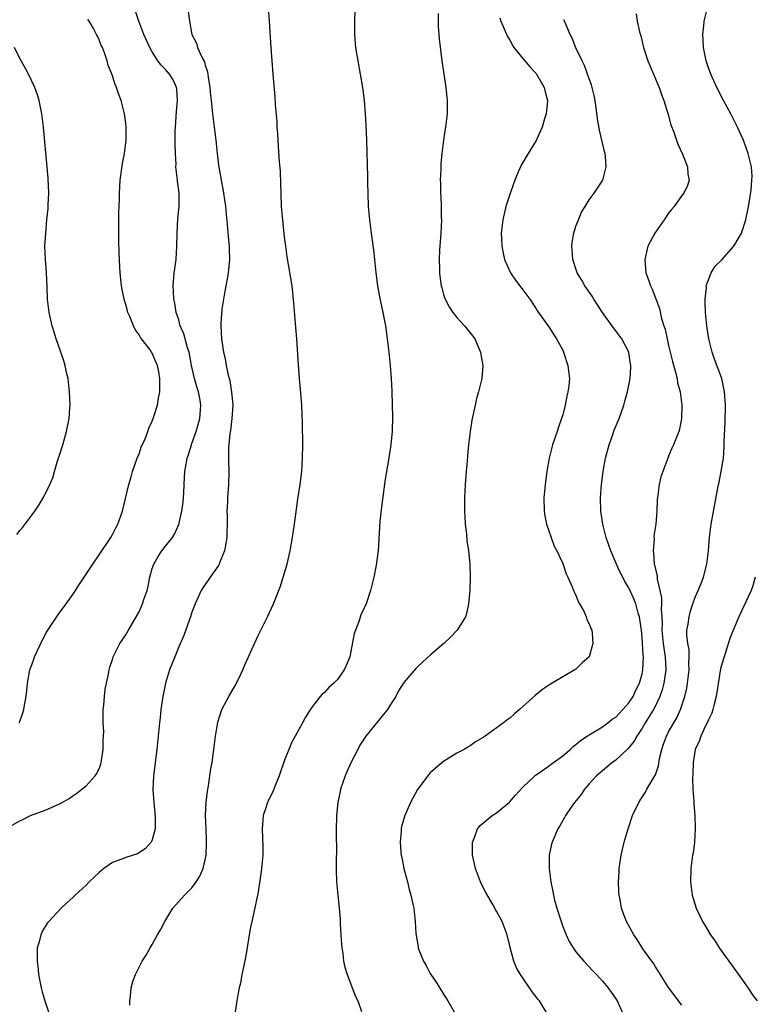
# Model space of a CAD drawing. Units: inches. Extents: x 2502000 to 2505000, y 1494000 to 1497000.
# Drawn here: x 2503199 to 2503310, y 1494106 to 1494255 of the extents above; entities that cross this region are included whole.
import ezdxf

# ---------------------------------------------------------------- set-up
doc = ezdxf.new("R2010")
doc.units = ezdxf.units.IN
doc.header["$MEASUREMENT"] = 0
doc.layers.add('LD25021494_10ft', color=141, linetype='Continuous')

msp = doc.modelspace()

# ---------------------------------------------------------------- linework, layer by layer
at = {"layer": 'LD25021494_10ft'}
for points, elevation in [([(2503249.65, 1494258.35), (2503249.53, 1494255), (2503249.55, 1494253), (2503249.65, 1494251.65), (2503249.71, 1494251), (2503249.88, 1494249.88), (2503250.03, 1494249), (2503250.42, 1494247), (2503250.76, 1494245), (2503250.99, 1494243), (2503251.16, 1494241), (2503251.27, 1494239.27), (2503251.36, 1494237), (2503251.49, 1494231.49), (2503251.49, 1494230.5), (2503251.54, 1494229), (2503251.63, 1494227), (2503251.8, 1494225), (2503252.05, 1494223), (2503252.41, 1494220.41), (2503252.57, 1494219), (2503252.75, 1494217), (2503253.02, 1494215.02), (2503253.34, 1494213.34), (2503253.84, 1494211), (2503254.21, 1494209), (2503254.49, 1494207), (2503254.73, 1494205), (2503254.92, 1494203), (2503255.07, 1494201), (2503255.17, 1494199.17), (2503255.25, 1494197), (2503255.28, 1494195.28), (2503255.22, 1494193), (2503255.06, 1494191.06), (2503254.7, 1494188.7), (2503254.2, 1494185.8), (2503253.63, 1494181.63), (2503253.4, 1494179.4), (2503253.1, 1494175), (2503252.82, 1494172.82), (2503252.46, 1494171), (2503251.96, 1494169), (2503251.29, 1494167), (2503250.57, 1494165.43), (2503250.17, 1494164.17), (2503249.7, 1494163), (2503249.52, 1494162.48), (2503249, 1494159.79), (2503248.83, 1494159), (2503248.31, 1494157.69), (2503248, 1494157), (2503247, 1494155.56), (2503246.44, 1494155), (2503245.67, 1494154.33), (2503245, 1494153.6), (2503244.66, 1494153.34), (2503244.38, 1494153), (2503243, 1494151.22), (2503242.14, 1494149.86), (2503241.67, 1494149), (2503240.6, 1494147), (2503240.02, 1494145.98), (2503239, 1494143.37), (2503238.17, 1494141), (2503237.57, 1494139.57), (2503237.25, 1494138.75), (2503236.42, 1494137), (2503236.15, 1494136.15), (2503235.75, 1494135), (2503235.68, 1494134.32), (2503235.6, 1494133), (2503235.71, 1494130.29), (2503235.69, 1494129), (2503235.53, 1494127.53), (2503235.46, 1494126.54), (2503235, 1494123.47), (2503234.92, 1494123), (2503234.34, 1494120.34), (2503234.02, 1494119), (2503233.84, 1494118.16), (2503233.64, 1494117), (2503233.27, 1494114.73), (2503232.96, 1494113.04), (2503232.55, 1494111), (2503232.31, 1494109.69), (2503232.14, 1494109), (2503231.92, 1494107.92), (2503231.77, 1494107), (2503231.48, 1494105)], 8690), ([(2503215.64, 1494106.36), (2503215.62, 1494107), (2503215.74, 1494107.74), (2503215.83, 1494109), (2503216.08, 1494109.92), (2503216.47, 1494111), (2503217.5, 1494113), (2503218.08, 1494113.92), (2503218.67, 1494115), (2503219, 1494115.53), (2503219.79, 1494117), (2503220.24, 1494117.76), (2503220.89, 1494119), (2503222.12, 1494121), (2503222.53, 1494121.47), (2503223.47, 1494122.53), (2503223.86, 1494123), (2503225, 1494124.08), (2503225.64, 1494125), (2503226.17, 1494125.83), (2503226.7, 1494127), (2503227, 1494128.3), (2503227.15, 1494129), (2503227.19, 1494130.81), (2503227.22, 1494131), (2503227.22, 1494131.22), (2503227.12, 1494133), (2503227.04, 1494135), (2503227.14, 1494137), (2503227.33, 1494138.67), (2503227.48, 1494139.48), (2503227.87, 1494142.13), (2503228.04, 1494143), (2503228.32, 1494145), (2503228.57, 1494147), (2503228.9, 1494149.1), (2503229.51, 1494151), (2503230.55, 1494153), (2503231.47, 1494154.53), (2503231.72, 1494155), (2503232.38, 1494156.38), (2503232.69, 1494157), (2503233, 1494157.77), (2503233.52, 1494159), (2503234.42, 1494161), (2503235, 1494162.2), (2503236.42, 1494165), (2503237.32, 1494167), (2503238.36, 1494169.64), (2503238.8, 1494171), (2503239.36, 1494173), (2503239.68, 1494174.32), (2503239.81, 1494175), (2503240.18, 1494177), (2503240.48, 1494179), (2503241, 1494182.8), (2503241.32, 1494185), (2503241.57, 1494187), (2503241.71, 1494189), (2503241.75, 1494191), (2503241.7, 1494194.3), (2503241.59, 1494197), (2503241.39, 1494199.39), (2503241.24, 1494201), (2503241.08, 1494203.08), (2503240.84, 1494207), (2503240.71, 1494208.71), (2503240.64, 1494209.36), (2503240.41, 1494212.41), (2503240.11, 1494215), (2503239.39, 1494219.39), (2503239.18, 1494221), (2503239, 1494222.36), (2503238.7, 1494225), (2503238.53, 1494227), (2503238.45, 1494229), (2503238.43, 1494230.43), (2503238.36, 1494232.36), (2503238.24, 1494233.76), (2503238.09, 1494236.09), (2503238.01, 1494237), (2503237.96, 1494237.96), (2503237.89, 1494239), (2503237.85, 1494239.85), (2503237.64, 1494242.36), (2503237.57, 1494243.57), (2503237.25, 1494247), (2503237.09, 1494249), (2503236.95, 1494251), (2503236.73, 1494255), (2503236.58, 1494257)], 8700), ([(2503299, 1494106.36), (2503297, 1494109.03), (2503295.47, 1494111.47), (2503295, 1494112.13), (2503294.69, 1494112.69), (2503294.45, 1494113), (2503293.11, 1494114.89), (2503292.26, 1494116.26), (2503291.72, 1494117), (2503290.62, 1494119), (2503290.16, 1494120.16), (2503289.86, 1494121), (2503289.66, 1494122.34), (2503289.52, 1494123), (2503289.47, 1494123.47), (2503289.43, 1494125), (2503289.51, 1494126.49), (2503289.52, 1494127), (2503289.81, 1494129), (2503290.28, 1494131), (2503290.86, 1494133), (2503291.56, 1494135), (2503292.48, 1494137), (2503292.69, 1494137.31), (2503293.48, 1494138.52), (2503293.72, 1494139), (2503294.93, 1494141), (2503295, 1494141.15), (2503295.47, 1494142.53), (2503295.64, 1494143.64), (2503295.95, 1494145), (2503296.23, 1494145.77), (2503296.65, 1494147), (2503297, 1494147.65), (2503298.23, 1494149.77), (2503298.8, 1494151), (2503299.44, 1494153), (2503299.74, 1494154.26), (2503299.86, 1494155), (2503300.1, 1494157), (2503300.06, 1494157.94), (2503300.11, 1494159), (2503300.08, 1494160.08), (2503299.88, 1494161), (2503299.76, 1494162.24), (2503299.77, 1494163), (2503299.93, 1494163.93), (2503300.08, 1494165), (2503300.25, 1494165.75), (2503300.66, 1494167), (2503301, 1494167.98), (2503301.47, 1494169), (2503301.92, 1494170.08), (2503302.26, 1494171), (2503302.75, 1494173), (2503303, 1494175), (2503303.16, 1494177), (2503303.43, 1494179), (2503304.53, 1494185), (2503304.62, 1494185.38), (2503305, 1494187.27), (2503305.26, 1494189), (2503305.41, 1494190.59), (2503305.41, 1494191.41), (2503305.54, 1494194.46), (2503305.58, 1494197), (2503305.44, 1494199), (2503305.02, 1494201), (2503303.94, 1494203.94), (2503303.57, 1494205), (2503303.07, 1494207), (2503302.79, 1494209), (2503302.59, 1494211), (2503302.54, 1494212.54), (2503302.5, 1494213), (2503302.7, 1494214.7), (2503302.69, 1494215), (2503303, 1494215.94), (2503303.44, 1494217), (2503304.03, 1494217.97), (2503305, 1494218.91), (2503306.82, 1494221), (2503307, 1494221.24), (2503307.98, 1494223), (2503308.66, 1494225), (2503308.73, 1494225.27), (2503309.06, 1494226.94), (2503309.45, 1494229.45), (2503309.58, 1494231), (2503309.61, 1494231.61), (2503309.5, 1494233), (2503309.02, 1494235), (2503308.28, 1494237), (2503307.42, 1494239), (2503306.37, 1494241), (2503305.28, 1494243), (2503304.28, 1494245), (2503303.36, 1494247), (2503303, 1494247.97), (2503302.65, 1494249), (2503302.24, 1494251), (2503302.2, 1494252.2), (2503302.14, 1494253), (2503302.29, 1494254.29), (2503302.35, 1494255), (2503302.88, 1494257)], 8640), ([(2503197.15, 1494133.15), (2503199, 1494134.21), (2503199.56, 1494134.44), (2503200.63, 1494135), (2503201, 1494135.16), (2503203, 1494135.88), (2503205, 1494136.78), (2503205.37, 1494137), (2503206.43, 1494137.57), (2503207, 1494138), (2503207.62, 1494138.38), (2503208.35, 1494139), (2503209, 1494139.51), (2503210.38, 1494141), (2503210.64, 1494141.36), (2503211, 1494142.12), (2503211.25, 1494142.75), (2503211.3, 1494143), (2503211.59, 1494145), (2503211.61, 1494146.39), (2503211.68, 1494147.68), (2503211.61, 1494149), (2503211.57, 1494150.43), (2503211.61, 1494151), (2503211.7, 1494151.7), (2503211.77, 1494153), (2503211.9, 1494154.1), (2503212.08, 1494155), (2503212.37, 1494156.37), (2503212.48, 1494157), (2503212.59, 1494157.41), (2503213, 1494158.6), (2503213.12, 1494159), (2503214.12, 1494161), (2503215, 1494162.29), (2503215.39, 1494163), (2503216.72, 1494165.28), (2503217, 1494165.8), (2503217.39, 1494166.61), (2503217.55, 1494167), (2503217.79, 1494167.79), (2503218.21, 1494169), (2503218.37, 1494169.63), (2503218.62, 1494171), (2503219, 1494172.31), (2503219.22, 1494173), (2503219.88, 1494174.12), (2503220.47, 1494175), (2503221, 1494175.71), (2503222.04, 1494177), (2503222.41, 1494177.59), (2503223.01, 1494178.99), (2503223.49, 1494181), (2503223.68, 1494182.32), (2503223.79, 1494183.79), (2503223.88, 1494186.12), (2503223.93, 1494187), (2503224.1, 1494188.1), (2503224.26, 1494189), (2503224.46, 1494189.54), (2503224.91, 1494191), (2503225, 1494191.21), (2503225.62, 1494193), (2503225.95, 1494194.05), (2503226.21, 1494195), (2503226.28, 1494196.28), (2503226.36, 1494197), (2503226.25, 1494197.75), (2503225.98, 1494199), (2503225.74, 1494199.74), (2503225.4, 1494201), (2503224.94, 1494203), (2503224.56, 1494205), (2503224.34, 1494205.66), (2503223.97, 1494207), (2503223.79, 1494207.79), (2503223.24, 1494209), (2503223, 1494209.88), (2503222.62, 1494211), (2503222.42, 1494212.42), (2503222.26, 1494213), (2503222.23, 1494214.23), (2503222.16, 1494215), (2503222.28, 1494216.28), (2503222.33, 1494217), (2503222.4, 1494217.6), (2503222.59, 1494219), (2503222.71, 1494221), (2503222.74, 1494223), (2503222.88, 1494225.12), (2503223.08, 1494227), (2503223.08, 1494229), (2503222.83, 1494230.83), (2503222.82, 1494231), (2503222.6, 1494232.6), (2503222.58, 1494233), (2503222.6, 1494233.4), (2503222.5, 1494235), (2503222.46, 1494236.46), (2503222.48, 1494237), (2503222.48, 1494238.48), (2503222.5, 1494239), (2503222.64, 1494241.36), (2503222.8, 1494243), (2503222.71, 1494244.71), (2503222.66, 1494245), (2503222.14, 1494246.14), (2503221.59, 1494247), (2503221, 1494247.68), (2503220.34, 1494248.34), (2503219.86, 1494249), (2503219, 1494250.35), (2503218.64, 1494251), (2503217.74, 1494253), (2503216.95, 1494255), (2503216.49, 1494256.49)], 8720), ([(2503224.45, 1494256.45), (2503224.61, 1494255), (2503225, 1494253), (2503225.68, 1494251.68), (2503225.86, 1494251), (2503226.52, 1494249.48), (2503226.87, 1494248.87), (2503227, 1494248.35), (2503227.36, 1494247.36), (2503227.47, 1494246.53), (2503227.71, 1494245), (2503227.8, 1494243.8), (2503227.88, 1494243), (2503228, 1494242), (2503228.11, 1494241), (2503228.37, 1494239), (2503228.6, 1494237), (2503228.8, 1494235), (2503229, 1494233.27), (2503229.39, 1494231), (2503229.65, 1494229.65), (2503229.76, 1494229), (2503230.06, 1494227), (2503230.19, 1494225.81), (2503230.3, 1494224.3), (2503230.48, 1494222.48), (2503230.6, 1494221), (2503230.63, 1494220.63), (2503230.66, 1494219), (2503230.49, 1494217), (2503230.35, 1494216.35), (2503230.13, 1494215), (2503229.89, 1494213.89), (2503229.76, 1494213), (2503229.51, 1494211.51), (2503229.34, 1494209.34), (2503229.35, 1494209), (2503229.45, 1494207), (2503229.68, 1494205.68), (2503229.77, 1494205), (2503230.02, 1494204.02), (2503230.19, 1494203), (2503230.47, 1494201.53), (2503230.64, 1494201), (2503230.74, 1494200.74), (2503230.97, 1494198.97), (2503231, 1494198.52), (2503231.15, 1494197), (2503231.02, 1494194.98), (2503230.83, 1494193.18), (2503230.73, 1494192.73), (2503230.53, 1494190.53), (2503230.52, 1494188.52), (2503230.57, 1494187), (2503230.51, 1494185), (2503230.35, 1494183), (2503230.35, 1494182.35), (2503230.28, 1494181), (2503230.34, 1494180.34), (2503230.34, 1494179), (2503230.29, 1494177.71), (2503230.28, 1494177), (2503230.09, 1494176.09), (2503229.91, 1494175), (2503229.17, 1494173.16), (2503229.11, 1494173), (2503229, 1494172.79), (2503227.74, 1494171), (2503227.46, 1494170.54), (2503226.62, 1494169.38), (2503226.39, 1494169), (2503225.48, 1494167), (2503225, 1494165.75), (2503224.76, 1494165), (2503224.61, 1494164.61), (2503223.78, 1494162.22), (2503223, 1494160.47), (2503222.4, 1494159), (2503221.63, 1494157), (2503221.02, 1494154.98), (2503220.6, 1494153), (2503220.29, 1494151), (2503220.18, 1494149.82), (2503220.08, 1494149), (2503219.91, 1494147), (2503219.7, 1494145), (2503219.2, 1494141), (2503219.09, 1494138.91), (2503219.22, 1494137), (2503219.4, 1494135.4), (2503219.44, 1494134.56), (2503219.42, 1494133), (2503219, 1494131.32), (2503218.85, 1494131), (2503217.97, 1494130.03), (2503217, 1494129.35), (2503216.76, 1494129.24), (2503215, 1494128.67), (2503214.43, 1494128.43), (2503213, 1494127.9), (2503211.7, 1494127), (2503211, 1494126.42), (2503209.49, 1494125), (2503209, 1494124.51), (2503207.38, 1494123), (2503207, 1494122.62), (2503206.14, 1494121.86), (2503205.23, 1494121), (2503203.36, 1494119), (2503203.2, 1494118.8), (2503202.42, 1494117.58), (2503202.16, 1494117), (2503201.92, 1494115.92), (2503201.64, 1494115), (2503201.6, 1494114.4), (2503201.6, 1494113), (2503201.75, 1494111.75), (2503201.81, 1494111), (2503202.21, 1494109), (2503202.38, 1494108.38), (2503202.78, 1494107), (2503204.14, 1494103)], 8710), ([(2503262.17, 1494256.17), (2503262.2, 1494255), (2503262.2, 1494254.2), (2503262.3, 1494253), (2503262.33, 1494252.33), (2503262.76, 1494249), (2503263.36, 1494245), (2503263.5, 1494243.5), (2503263.56, 1494243), (2503263.54, 1494241), (2503263.29, 1494239), (2503263.24, 1494238.76), (2503262.97, 1494237), (2503262.73, 1494235), (2503262.57, 1494233.43), (2503262.57, 1494232.57), (2503262.5, 1494231), (2503262.52, 1494230.52), (2503262.54, 1494229), (2503262.58, 1494228.58), (2503262.64, 1494227), (2503262.66, 1494225.34), (2503262.68, 1494225), (2503262.59, 1494223), (2503262.41, 1494220.41), (2503262.36, 1494219), (2503262.4, 1494217.6), (2503262.41, 1494217), (2503262.46, 1494216.46), (2503262.66, 1494215), (2503262.72, 1494214.72), (2503263, 1494213.69), (2503263.23, 1494213), (2503263.83, 1494211.83), (2503264.39, 1494211), (2503265, 1494210.22), (2503266.18, 1494209), (2503267.43, 1494207.43), (2503267.72, 1494207), (2503268.59, 1494205), (2503268.63, 1494204.63), (2503268.93, 1494203), (2503268.77, 1494201), (2503268.29, 1494199), (2503268, 1494198), (2503267.75, 1494197), (2503267.26, 1494194.74), (2503267, 1494193), (2503266.79, 1494191), (2503266.64, 1494189.36), (2503266.55, 1494188.55), (2503266.4, 1494187), (2503266.31, 1494185.69), (2503266.24, 1494185), (2503266.15, 1494183), (2503266.16, 1494181), (2503266.19, 1494180.19), (2503266.27, 1494179), (2503266.45, 1494177.55), (2503266.53, 1494176.53), (2503266.77, 1494175), (2503266.98, 1494173.02), (2503267.04, 1494171), (2503266.97, 1494169.03), (2503266.77, 1494167), (2503266.48, 1494165.52), (2503266.29, 1494165), (2503265.08, 1494163), (2503264.06, 1494161.94), (2503263.06, 1494161), (2503261, 1494159.24), (2503259.84, 1494158.16), (2503259, 1494157.43), (2503258.79, 1494157.21), (2503257, 1494155.1), (2503256.18, 1494153.82), (2503255.8, 1494153), (2503255, 1494151.76), (2503254.53, 1494151), (2503251.25, 1494147), (2503250.38, 1494145.62), (2503250.03, 1494145), (2503249.05, 1494143.05), (2503248.38, 1494141.62), (2503248.12, 1494141), (2503247.44, 1494139), (2503247.36, 1494138.64), (2503247.03, 1494137), (2503246.82, 1494135), (2503246.76, 1494132.76), (2503246.84, 1494129.16), (2503246.8, 1494128.8), (2503246.8, 1494126.8), (2503246.85, 1494125), (2503247.01, 1494122.99), (2503247.22, 1494121), (2503247.37, 1494119.37), (2503247.39, 1494118.61), (2503247.49, 1494117), (2503247.58, 1494115.59), (2503247.64, 1494115), (2503247.78, 1494114.22), (2503247.91, 1494113), (2503248.08, 1494112.08), (2503248.42, 1494111), (2503249.13, 1494109.13), (2503249.19, 1494109), (2503249.69, 1494107.69), (2503250.03, 1494107), (2503250.59, 1494105.41)], 8680), ([(2503271.48, 1494255.48), (2503271.65, 1494255), (2503272.68, 1494252.68), (2503273, 1494252.13), (2503273.39, 1494251.39), (2503273.64, 1494251), (2503275, 1494249.34), (2503275.26, 1494249), (2503276.06, 1494248.06), (2503277, 1494247.09), (2503277.06, 1494247), (2503278.2, 1494245), (2503278.34, 1494244.34), (2503278.68, 1494243), (2503278.54, 1494241.46), (2503278.48, 1494241), (2503278.23, 1494240.23), (2503277.87, 1494239), (2503277, 1494236.99), (2503275.76, 1494235), (2503274.73, 1494233.27), (2503274.6, 1494233), (2503274.34, 1494232.34), (2503273.77, 1494231), (2503273.56, 1494230.44), (2503273, 1494228.82), (2503272.43, 1494227), (2503271.95, 1494225), (2503271.72, 1494223), (2503271.77, 1494222.23), (2503271.8, 1494221), (2503271.98, 1494219.98), (2503272.22, 1494219), (2503273.12, 1494217), (2503273.86, 1494215.86), (2503275, 1494214.42), (2503276.02, 1494213), (2503277, 1494211.56), (2503277.21, 1494211.21), (2503279, 1494208.67), (2503279.64, 1494207.64), (2503280.08, 1494207), (2503281, 1494205.29), (2503281.14, 1494205), (2503281.79, 1494203), (2503281.87, 1494202.13), (2503282, 1494201), (2503281.91, 1494199.91), (2503281.79, 1494199), (2503281.63, 1494198.37), (2503281.38, 1494197), (2503281, 1494195.56), (2503280.84, 1494195), (2503280.35, 1494193.65), (2503280.14, 1494193), (2503279.45, 1494191), (2503278.93, 1494189), (2503278.59, 1494187), (2503278.35, 1494185), (2503278.17, 1494183), (2503278.2, 1494181), (2503278.3, 1494180.3), (2503278.57, 1494179), (2503279.25, 1494177), (2503279.72, 1494175.72), (2503280.1, 1494175), (2503281, 1494173.07), (2503281.52, 1494171.52), (2503281.78, 1494171), (2503282.44, 1494169.56), (2503282.74, 1494168.74), (2503283, 1494168.29), (2503283.34, 1494167.34), (2503283.55, 1494167), (2503284.22, 1494165.78), (2503284.56, 1494165), (2503284.64, 1494164.64), (2503285, 1494163.99), (2503285.25, 1494163.25), (2503285.38, 1494163), (2503285.45, 1494162.55), (2503285.57, 1494161), (2503284.98, 1494159), (2503283.95, 1494158.05), (2503283, 1494157.12), (2503282.83, 1494157), (2503281, 1494155.97), (2503279.42, 1494155), (2503279.15, 1494154.85), (2503277.97, 1494154.03), (2503276.86, 1494153.14), (2503274.47, 1494151), (2503273.66, 1494150.34), (2503273, 1494149.73), (2503272.57, 1494149.43), (2503272.06, 1494149), (2503269.27, 1494147), (2503269.1, 1494146.9), (2503269, 1494146.82), (2503267.84, 1494146.16), (2503267, 1494145.53), (2503266.66, 1494145.34), (2503266.1, 1494145), (2503265, 1494144.42), (2503263, 1494143.19), (2503262.77, 1494143), (2503261, 1494141.45), (2503260.77, 1494141.23), (2503259.08, 1494138.92), (2503258.34, 1494137.65), (2503257.99, 1494137), (2503257.13, 1494135), (2503256.67, 1494133.33), (2503256.62, 1494133), (2503256.62, 1494132.62), (2503256.45, 1494131), (2503256.53, 1494129.47), (2503256.6, 1494129), (2503256.68, 1494128.68), (2503256.99, 1494127), (2503257.57, 1494125), (2503257.83, 1494123.83), (2503258.08, 1494123), (2503258.38, 1494121.62), (2503258.49, 1494121), (2503258.72, 1494119), (2503258.82, 1494117.18), (2503259, 1494116.02), (2503259.17, 1494115.17), (2503259.18, 1494115), (2503259.28, 1494114.72), (2503259.99, 1494113), (2503260.36, 1494112.36), (2503261, 1494111.17), (2503261.1, 1494111), (2503261.86, 1494109.86), (2503263, 1494108.04), (2503263.42, 1494107.42), (2503263.67, 1494107), (2503264.81, 1494105)], 8670), ([(2503292.11, 1494256.11), (2503292.24, 1494255), (2503292.6, 1494253.4), (2503292.79, 1494252.79), (2503293.22, 1494251), (2503293.87, 1494249), (2503294.19, 1494248.19), (2503294.72, 1494247), (2503295.57, 1494245), (2503295.93, 1494243.93), (2503296.27, 1494243), (2503296.91, 1494240.91), (2503297.35, 1494239.35), (2503297.77, 1494238.23), (2503298.41, 1494236.41), (2503299.11, 1494234.89), (2503299.85, 1494233), (2503299.9, 1494231.9), (2503300.1, 1494231), (2503299.83, 1494230.17), (2503299.29, 1494229), (2503299, 1494228.65), (2503297.81, 1494227), (2503297.43, 1494226.57), (2503297, 1494226.02), (2503296.31, 1494225), (2503294.91, 1494223), (2503293.87, 1494221), (2503293.39, 1494219), (2503293.57, 1494217), (2503293.95, 1494215.95), (2503294.25, 1494215), (2503294.51, 1494214.51), (2503295.6, 1494211.6), (2503295.91, 1494210.09), (2503296.27, 1494209), (2503296.48, 1494208.48), (2503296.77, 1494207), (2503297, 1494206.02), (2503297.59, 1494203.59), (2503298.04, 1494201.96), (2503298.27, 1494201), (2503298.36, 1494200.36), (2503298.72, 1494199), (2503298.99, 1494197.01), (2503298.96, 1494195), (2503298.65, 1494193.35), (2503298.53, 1494193), (2503297.74, 1494191), (2503297.5, 1494190.5), (2503297, 1494189.27), (2503296.88, 1494189), (2503296.1, 1494187), (2503295.83, 1494186.17), (2503295.58, 1494185), (2503295.38, 1494183.38), (2503295.27, 1494182.73), (2503295.19, 1494181), (2503295.04, 1494179.04), (2503294.77, 1494177.23), (2503294.79, 1494176.79), (2503294.65, 1494175), (2503294.72, 1494174.72), (2503294.83, 1494173), (2503294.88, 1494172.88), (2503295, 1494172.23), (2503295.26, 1494171.26), (2503295.27, 1494170.73), (2503295.67, 1494169), (2503295.9, 1494167.9), (2503295.92, 1494167), (2503295.88, 1494166.12), (2503295.96, 1494165), (2503296, 1494164), (2503295.98, 1494163), (2503296.17, 1494161), (2503296.27, 1494160.27), (2503296.48, 1494159), (2503296.56, 1494157), (2503296.27, 1494155), (2503296.01, 1494153.99), (2503295.67, 1494153), (2503295, 1494151.56), (2503294.7, 1494151), (2503293.46, 1494149), (2503293, 1494148.21), (2503292.17, 1494147), (2503291.77, 1494146.23), (2503290.86, 1494145.14), (2503289, 1494143.39), (2503288.47, 1494143), (2503287.68, 1494142.32), (2503287, 1494141.78), (2503286.1, 1494141), (2503285, 1494139.8), (2503284.3, 1494139), (2503283.79, 1494138.21), (2503282.78, 1494137), (2503282.27, 1494136.27), (2503281.42, 1494135), (2503281.28, 1494134.72), (2503281, 1494134.25), (2503280.56, 1494133.44), (2503280.27, 1494133), (2503279.41, 1494131), (2503279.32, 1494130.68), (2503278.93, 1494129), (2503278.93, 1494127), (2503279.21, 1494125), (2503279.53, 1494123.53), (2503279.59, 1494123), (2503279.77, 1494122.23), (2503280.11, 1494121), (2503280.74, 1494119), (2503281, 1494118.27), (2503281.51, 1494117), (2503281.99, 1494115.99), (2503282.59, 1494115), (2503283, 1494114.44), (2503284.21, 1494113), (2503285.55, 1494111.55), (2503286.09, 1494111), (2503287, 1494109.99), (2503287.86, 1494109), (2503289, 1494107.34), (2503289.21, 1494107), (2503290.11, 1494105)], 8650), ([(2503198.91, 1494149), (2503199, 1494149.19), (2503199.47, 1494150.53), (2503199.59, 1494151), (2503199.71, 1494151.7), (2503199.96, 1494153), (2503200.08, 1494153.92), (2503200.16, 1494155), (2503200.52, 1494157), (2503201, 1494158.32), (2503201.23, 1494159), (2503202.43, 1494161.57), (2503203, 1494162.59), (2503203.14, 1494162.86), (2503203.74, 1494163.74), (2503204.72, 1494165.28), (2503205, 1494165.63), (2503206.02, 1494167), (2503207, 1494168.4), (2503207.4, 1494169), (2503208.02, 1494169.98), (2503210.03, 1494173), (2503211, 1494174.39), (2503212.74, 1494177), (2503213, 1494177.45), (2503213.51, 1494178.49), (2503213.81, 1494179), (2503214.52, 1494181), (2503215.47, 1494185), (2503215.81, 1494186.19), (2503216.02, 1494187), (2503216.72, 1494189), (2503217, 1494189.62), (2503217.35, 1494190.65), (2503217.92, 1494191.92), (2503218.35, 1494193), (2503218.5, 1494193.5), (2503219, 1494194.58), (2503219.26, 1494195.26), (2503219.77, 1494197), (2503219.94, 1494198.06), (2503220.13, 1494199), (2503220.13, 1494200.13), (2503220.15, 1494201), (2503219.99, 1494202.01), (2503219.8, 1494203), (2503219.52, 1494203.52), (2503219, 1494204.83), (2503218.9, 1494205), (2503218.67, 1494205.33), (2503217.4, 1494207), (2503217.21, 1494207.21), (2503217, 1494207.64), (2503216.41, 1494208.41), (2503216.16, 1494209), (2503215.61, 1494210.39), (2503215.32, 1494211), (2503215.24, 1494211.24), (2503215, 1494212.21), (2503214.8, 1494212.8), (2503214.46, 1494214.46), (2503214.38, 1494215), (2503214.17, 1494217), (2503214.11, 1494217.89), (2503214.01, 1494220.01), (2503213.94, 1494221.94), (2503213.94, 1494226.06), (2503214.04, 1494228.04), (2503214.05, 1494229), (2503214.18, 1494231), (2503214.49, 1494233.51), (2503214.79, 1494235), (2503215.07, 1494237), (2503215.07, 1494239), (2503215, 1494239.61), (2503214.81, 1494241), (2503214.32, 1494243), (2503213.94, 1494243.94), (2503213.62, 1494245), (2503213.41, 1494245.41), (2503213, 1494246.76), (2503212.91, 1494247), (2503212.34, 1494248.34), (2503212.18, 1494249), (2503211.8, 1494250.2), (2503211.47, 1494251), (2503211.31, 1494251.31), (2503211, 1494252.19), (2503210.71, 1494252.71), (2503210.6, 1494253), (2503210.11, 1494253.89), (2503209.45, 1494255), (2503209.27, 1494255.27)], 8730), ([(2503278.71, 1494105), (2503277.48, 1494107), (2503277.25, 1494107.25), (2503277, 1494107.64), (2503276.38, 1494108.38), (2503274.62, 1494111), (2503274, 1494112), (2503273.63, 1494113), (2503273.06, 1494115.06), (2503273, 1494115.35), (2503272.59, 1494117), (2503271.86, 1494119), (2503271, 1494120.54), (2503270.83, 1494120.83), (2503270.44, 1494121.56), (2503269.37, 1494123.37), (2503269, 1494124.13), (2503268.6, 1494125), (2503267.84, 1494127), (2503267.69, 1494127.69), (2503267.39, 1494129), (2503267.35, 1494130.65), (2503267.37, 1494131), (2503267.67, 1494131.67), (2503268.13, 1494133), (2503268.52, 1494133.48), (2503270.35, 1494135), (2503271, 1494135.43), (2503272.98, 1494137.02), (2503273.89, 1494138.11), (2503275, 1494139.31), (2503276.81, 1494141), (2503276.91, 1494141.09), (2503277.45, 1494141.45), (2503279, 1494142.55), (2503279.24, 1494142.76), (2503281, 1494144.04), (2503282.11, 1494145), (2503282.56, 1494145.44), (2503283, 1494145.73), (2503283.66, 1494146.34), (2503284.69, 1494147), (2503285, 1494147.22), (2503285.5, 1494147.5), (2503287, 1494148.42), (2503287.83, 1494149), (2503288.46, 1494149.54), (2503289, 1494149.87), (2503290.06, 1494151), (2503291, 1494152.05), (2503291.63, 1494153), (2503292.05, 1494153.95), (2503292.62, 1494155), (2503293, 1494156.39), (2503293.12, 1494157), (2503293.18, 1494159), (2503293.16, 1494159.16), (2503293.06, 1494161), (2503293, 1494161.86), (2503292.88, 1494163), (2503292.67, 1494164.67), (2503292.6, 1494165), (2503292.42, 1494165.58), (2503292.04, 1494167), (2503291.74, 1494167.74), (2503291, 1494169.41), (2503290.38, 1494170.38), (2503290.08, 1494171), (2503289.7, 1494171.7), (2503289.12, 1494173), (2503288.27, 1494175), (2503287.56, 1494177), (2503287.04, 1494179), (2503286.77, 1494181), (2503286.73, 1494183), (2503286.85, 1494185), (2503287.09, 1494187), (2503287.45, 1494189), (2503288, 1494191), (2503288.58, 1494192.58), (2503288.79, 1494193.21), (2503289.36, 1494194.64), (2503289.52, 1494195), (2503289.83, 1494195.83), (2503290.23, 1494197), (2503290.38, 1494197.62), (2503290.77, 1494199), (2503291.17, 1494201), (2503291.29, 1494202.71), (2503291.3, 1494203), (2503291.25, 1494203.25), (2503291, 1494204.88), (2503290.98, 1494205), (2503289.93, 1494207), (2503289, 1494208.23), (2503288.66, 1494208.66), (2503287.02, 1494211), (2503285.72, 1494213), (2503285.45, 1494213.45), (2503284.36, 1494215), (2503283.88, 1494215.88), (2503283.2, 1494217), (2503282.51, 1494219), (2503282.43, 1494220.43), (2503282.38, 1494221), (2503282.44, 1494221.56), (2503282.69, 1494223), (2503283, 1494224.03), (2503283.36, 1494225), (2503283.86, 1494226.14), (2503284.37, 1494227), (2503285, 1494228.01), (2503285.77, 1494229), (2503287.08, 1494231), (2503287.57, 1494233), (2503287.46, 1494234.54), (2503287.39, 1494235), (2503287.3, 1494235.3), (2503286.53, 1494238.53), (2503286.24, 1494240.24), (2503286.07, 1494241.93), (2503285.91, 1494243), (2503285.76, 1494243.76), (2503285.37, 1494245.37), (2503285, 1494246.3), (2503284.3, 1494248.3), (2503283.93, 1494249), (2503283, 1494250.98), (2503282.42, 1494252.42), (2503282.14, 1494253), (2503281.47, 1494254.53), (2503281.29, 1494255), (2503281.23, 1494255.23)], 8660), ([(2503198.53, 1494177.47), (2503199, 1494178.07), (2503199.45, 1494178.55), (2503201.26, 1494181), (2503201.97, 1494182.03), (2503202.54, 1494183), (2503203, 1494183.85), (2503203.54, 1494185), (2503203.97, 1494186.03), (2503204.23, 1494187), (2503204.75, 1494188.75), (2503205, 1494189.46), (2503205.48, 1494191), (2503206.05, 1494193), (2503206.43, 1494195), (2503206.55, 1494196.55), (2503206.58, 1494197), (2503206.52, 1494199), (2503206.29, 1494201), (2503206.06, 1494201.94), (2503205.84, 1494203), (2503205.67, 1494203.67), (2503205.19, 1494205), (2503205.15, 1494205.15), (2503204.48, 1494207), (2503204.16, 1494208.16), (2503203.87, 1494209), (2503203.43, 1494211), (2503203.2, 1494213), (2503203.15, 1494214.85), (2503203.04, 1494217), (2503202.86, 1494219), (2503202.8, 1494221), (2503202.91, 1494223), (2503203.1, 1494225), (2503203.28, 1494226.72), (2503203.27, 1494227.27), (2503203.37, 1494229), (2503203.3, 1494231.3), (2503202.79, 1494236.79), (2503202.55, 1494239), (2503202.31, 1494241), (2503201.93, 1494243), (2503201.71, 1494243.71), (2503201.27, 1494245), (2503200.29, 1494247), (2503199.85, 1494247.85), (2503199, 1494249.34), (2503198.17, 1494251)], 8740), ([(2503310.09, 1494171), (2503309.7, 1494169.7), (2503309.47, 1494169), (2503309, 1494168.05), (2503307.6, 1494165), (2503306.74, 1494163), (2503306.26, 1494161.74), (2503305.37, 1494159), (2503305, 1494157.74), (2503304.85, 1494157.15), (2503304.19, 1494153), (2503303.85, 1494151.85), (2503303.65, 1494151), (2503303.51, 1494150.49), (2503303, 1494149.48), (2503302.8, 1494149), (2503302.56, 1494148.56), (2503301.85, 1494147), (2503301.67, 1494146.33), (2503301, 1494145), (2503300.71, 1494143), (2503300.67, 1494141.33), (2503300.62, 1494140.62), (2503300.67, 1494139), (2503300.81, 1494137.19), (2503300.8, 1494136.8), (2503300.96, 1494135), (2503301.02, 1494133), (2503300.89, 1494131), (2503300.68, 1494129.32), (2503300.61, 1494129), (2503300.35, 1494127), (2503300.3, 1494125), (2503300.54, 1494123), (2503301.15, 1494121), (2503301.78, 1494119.78), (2503302.13, 1494119), (2503302.47, 1494118.47), (2503303.33, 1494117), (2503304.01, 1494116.01), (2503304.65, 1494115), (2503306.48, 1494112.48), (2503307.57, 1494111), (2503308.93, 1494109.07), (2503309.78, 1494107.78), (2503310.35, 1494107)], 8630)]:
    msp.add_lwpolyline(points, dxfattribs=dict(at, elevation=elevation))

doc.saveas('drawing.dxf')
